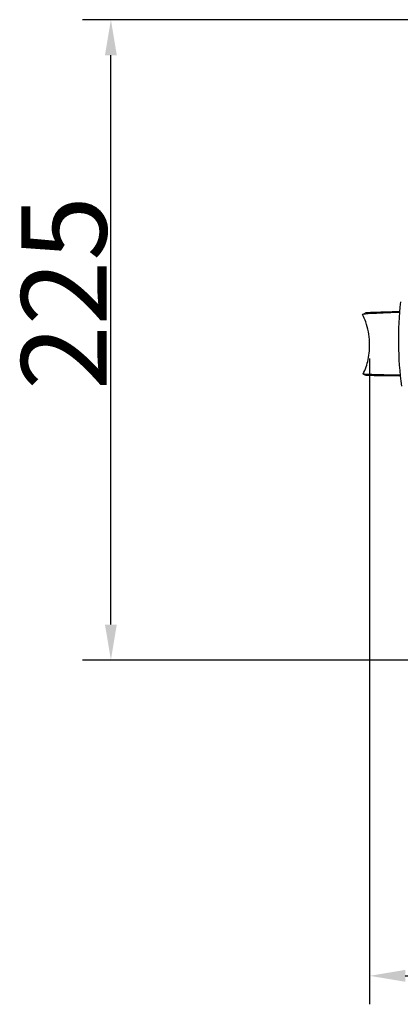
# Model space of a CAD drawing. Units: millimetres. Extents: x 513 to 1978, y 730 to 2456.
# Drawn here: x 525 to 658, y 1034 to 1380 of the extents above; entities that cross this region are included whole.
import ezdxf

# ---------------------------------------------------------------- set-up
doc = ezdxf.new("R2010")
doc.units = ezdxf.units.MM
doc.header["$LTSCALE"] = 5
doc.styles.add('3_5', font='isocpeur.ttf')
doc.dimstyles.new('Siemsen Cota', dxfattribs={"dimscale": 5, "dimtxt": 3.5, "dimasz": 2.5, "dimexe": 2, "dimexo": 1, "dimgap": 0.3, "dimtad": 1, "dimdec": 1, "dimrnd": 1e-08, "dimtxsty": '3_5', "dimcen": 0.09, "dimdle": 10, "dimclrd": 7, "dimclre": 7, "dimclrt": 7, "dimadec": 0, "dimazin": 2, "dimtfac": 0.714286, "dimtmove": 0, "dimatfit": 3, "dimfxl": 1, "dimtolj": 1, "dimtzin": 0, "dimlwd": -1, "dimlwe": -1, "dimarcsym": 0})

# ---------------------------------------------------------------- blocks, each defined once
blk = doc.blocks.new('*D14')
at = {"color": 7, "transparency": 16777216}
for p, q in [((914.48, 1263.6), (914.48, 1033.71)), ((647.61, 1260.63), (647.61, 1033.71)), ((660.11, 1043.71), (901.98, 1043.71))]:
    blk.add_line(p, q, dxfattribs=at)
for points in [[(660.11, 1045.79), (660.11, 1041.63), (647.61, 1043.71)], [(901.98, 1045.79), (901.98, 1041.63), (914.48, 1043.71)]]:
    blk.add_solid(points, dxfattribs=at)
at = {"layer": 'Defpoints', "color": 0, "transparency": 16777216}
for p in [(914.48, 1268.6), (647.61, 1265.63), (914.48, 1043.71)]:
    blk.add_point(p, dxfattribs=at)
at = {"color": 7, "transparency": 16777216, "insert": (755.74, 1075.21), "char_height": 17.5, "attachment_point": 1, "style": '3_5'}
blk.add_mtext('\\A1;{\\H1.71429x;267}', dxfattribs=at)
blk = doc.blocks.new('*D16')
at = {"color": 7, "transparency": 16777216}
for p, q in [((708.61, 1379.64), (546.74, 1379.64)), ((556.74, 1167.14), (556.74, 1367.14)), ((708.61, 1154.64), (546.74, 1154.64))]:
    blk.add_line(p, q, dxfattribs=at)
for points in [[(554.65, 1367.14), (558.82, 1367.14), (556.74, 1379.64)], [(554.65, 1167.14), (558.82, 1167.14), (556.74, 1154.64)]]:
    blk.add_solid(points, dxfattribs=at)
at = {"layer": 'Defpoints', "color": 0, "transparency": 16777216}
for p in [(556.74, 1379.64), (713.61, 1379.64), (713.61, 1154.64)]:
    blk.add_point(p, dxfattribs=at)
at = {"color": 7, "transparency": 16777216, "insert": (525.24, 1249.55), "char_height": 17.5, "width": 35.175, "attachment_point": 1, "rotation": 90, "style": '3_5'}
blk.add_mtext('\\A1;{\\H1.71429x;225}', dxfattribs=at)

msp = doc.modelspace()

# ---------------------------------------------------------------- linework, layer by layer
msp.add_arc((786.11, 1267.14), 128.38, 174.0126, 187.2912)
for points, knots in [([(658.1, 1276.8), (657.4, 1276.77), (656.69, 1276.74), (655.94, 1276.71), (654.75, 1276.66), (653.55, 1276.62), (652.41, 1276.57), (651.3, 1276.52), (650.27, 1276.47), (649.38, 1276.43), (647.59, 1276.33), (646.27, 1276.24), (645.62, 1276.16), (645.29, 1276.12), (645.11, 1276.08), (645.13, 1276.04), (645.13, 1276.04), (645.13, 1276.04), (645.13, 1276.04)], [0.1336359, 0.1336359, 0.1336359, 0.1336359, 0.1499848, 0.1499848, 0.1499848, 0.1760712, 0.1760712, 0.1760712, 0.201528, 0.201528, 0.201528, 0.2530712, 0.2530712, 0.2530712, 0.2791576, 0.2791576, 0.2791576, 0.2792231, 0.2792231, 0.2792231, 0.2792231]), ([(658.12, 1277.01), (657.55, 1277), (656.98, 1276.98), (656.4, 1276.97), (655.23, 1276.94), (654.1, 1276.91), (653.04, 1276.87), (652, 1276.85), (651.03, 1276.82), (650.18, 1276.79), (648.48, 1276.73), (647.22, 1276.68), (646.59, 1276.63), (646.31, 1276.61), (646.14, 1276.6), (646.11, 1276.58)], [0.1369082, 0.1369082, 0.1369082, 0.1369082, 0.1499848, 0.1499848, 0.1499848, 0.1760712, 0.1760712, 0.1760712, 0.201528, 0.201528, 0.201528, 0.2530712, 0.2530712, 0.2530712, 0.2757225, 0.2757225, 0.2757225, 0.2757225]), ([(645.36, 1255.17), (646.13, 1256.75), (646.72, 1258.48), (647.51, 1262.25), (647.68, 1264.34), (647.5, 1268.8), (647.05, 1271.22), (645.94, 1274.34), (645.56, 1275.22), (645.13, 1276.04)], [0, 0, 0, 0, 0.545414, 0.545414, 1.1638, 1.1638, 1.88376, 1.88376, 2.174065, 2.174065, 2.174065, 2.174065]), ([(658.34, 1254.7), (657.64, 1254.71), (656.93, 1254.73), (656.18, 1254.74), (654.99, 1254.76), (653.78, 1254.78), (652.65, 1254.81), (651.54, 1254.83), (650.5, 1254.86), (649.62, 1254.88), (647.82, 1254.94), (646.5, 1255), (645.85, 1255.07), (645.52, 1255.1), (645.34, 1255.14), (645.36, 1255.17), (645.36, 1255.17), (645.36, 1255.17), (645.36, 1255.17)], [0.1336359, 0.1336359, 0.1336359, 0.1336359, 0.1499848, 0.1499848, 0.1499848, 0.1760712, 0.1760712, 0.1760712, 0.201528, 0.201528, 0.201528, 0.2530712, 0.2530712, 0.2530712, 0.2791576, 0.2791576, 0.2791576, 0.2792231, 0.2792231, 0.2792231, 0.2792231]), ([(658.36, 1254.49), (657.79, 1254.49), (657.22, 1254.49), (656.64, 1254.5), (655.48, 1254.5), (654.34, 1254.51), (653.28, 1254.51), (652.24, 1254.52), (651.27, 1254.53), (650.43, 1254.54), (648.72, 1254.56), (647.46, 1254.58), (646.83, 1254.62), (646.55, 1254.63), (646.38, 1254.64), (646.35, 1254.66)], [0.1369082, 0.1369082, 0.1369082, 0.1369082, 0.1499848, 0.1499848, 0.1499848, 0.1760712, 0.1760712, 0.1760712, 0.201528, 0.201528, 0.201528, 0.2530712, 0.2530712, 0.2530712, 0.2757225, 0.2757225, 0.2757225, 0.2757225])]:
    msp.add_open_spline(points, degree=3, knots=knots)
for points in [[(645.15, 1276.07), (645.47, 1276.24), (645.79, 1276.41), (646.11, 1276.58)], [(646.35, 1254.66), (646.02, 1254.82), (645.7, 1254.99), (645.38, 1255.15)]]:
    msp.add_open_spline(points, degree=3)

# ---------------------------------------------------------------- dimensions: what is measured, and where the dimension line sits
at = {"color": 7}
for base, p1, p2, angle, override, picture, middle in [((556.74, 1379.64), (713.61, 1154.64), (713.61, 1379.64), 90, {"dimgap": 0.3, "dimdec": 1, "dimtol": 0, "dimlim": 0, "dimtp": 0, "dimtm": 0, "dimtdec": 2, "dimtofl": 0, "dimatfit": 1}, '*D16', (556.74, 1267.14)), ((914.48, 1043.71), (647.61, 1265.63), (914.48, 1268.6), 180, {"dimgap": 0.3, "dimdec": 0, "dimtol": 0, "dimlim": 0, "dimtp": 0, "dimtm": 0, "dimtdec": 2, "dimtofl": 0, "dimatfit": 1}, '*D14', (784.24, 1043.71))]:
    dim = msp.add_linear_dim(base=base, p1=p1, p2=p2, angle=angle, text='{\\H1.71429x;<>}', dimstyle='Siemsen Cota', override=override, dxfattribs=at)
    dim.commit()
    dim.dimension.update_dxf_attribs({"geometry": picture, "text_midpoint": middle, "dimtype": 160})

doc.saveas('drawing.dxf')
